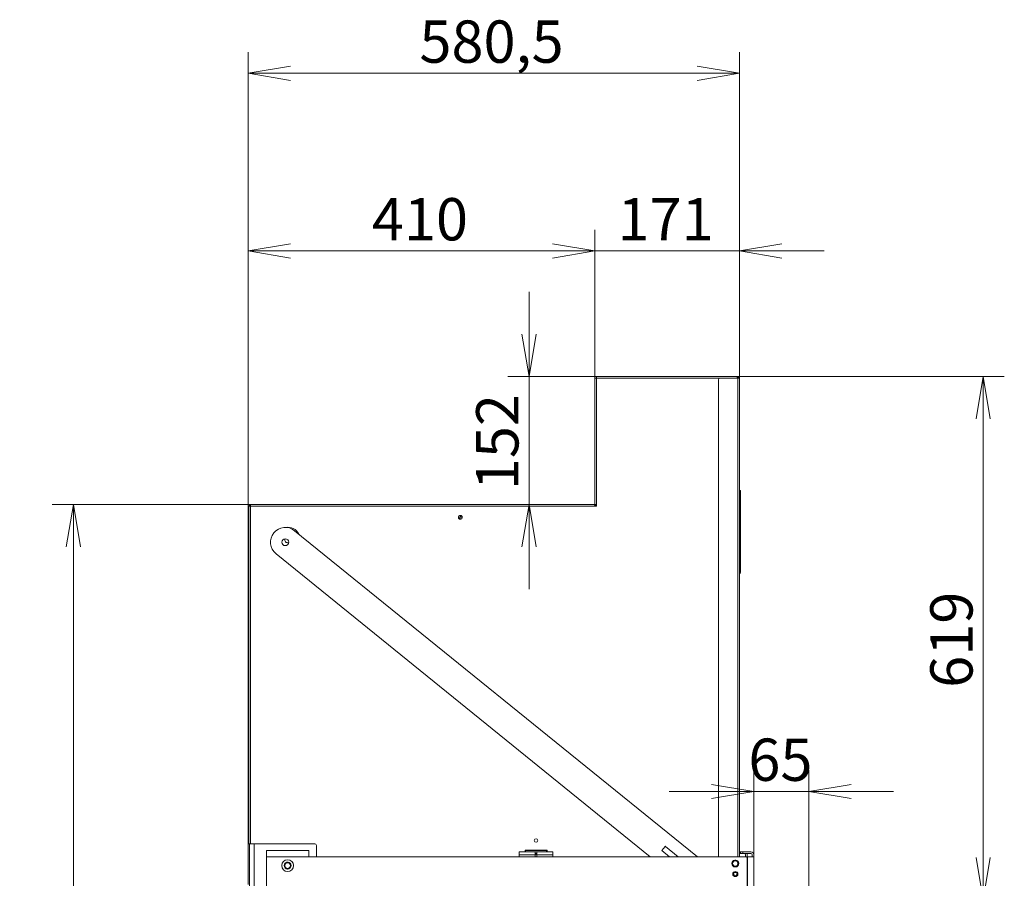
# Model space of a CAD drawing. Units: millimetres. Extents: x 0 to 402, y -19 to 281.
# Drawn here: x 180 to 238, y 175 to 226 of the extents above; entities that cross this region are included whole.
import ezdxf
from ezdxf.enums import TextEntityAlignment as Align

# ---------------------------------------------------------------- set-up
doc = ezdxf.new("R2010")
doc.units = ezdxf.units.MM
for name, color, linetype in [('BE_15_02_00_BOCN', 7, 'Continuous'), ('BE_15_03_00_TIAH', 7, 'Continuous'), ('BE_19_02_00_STOJ', 7, 'Continuous'), ('BE_19_03_00_VNUT', 7, 'Continuous'), ('BE_19_07_00_KRYT', 7, 'Continuous'), ('BE_19_08_00_KONZ', 7, 'Continuous'), ('BE_660_19_05_00_', 7, 'Continuous'), ('BE_860_19_06_00_', 7, 'Continuous'), ('BE_R_660_19_10_0', 7, 'Continuous'), ('BE_R_860_15_01_0', 7, 'Continuous'), ('Default', 7, 'Continuous')]:
    doc.layers.add(name, color=color, linetype=linetype)
doc.styles.add('SEACAD_Arial', font='arial.ttf')
doc.dimstyles.new('ISO', dxfattribs={"dimtxt": 2.5, "dimasz": 2.5, "dimexe": 1.25, "dimexo": 0, "dimtad": 1, "dimlfac": 20, "dimtxsty": 'SEACAD_Arial', "dimblk1": '_SE_OPEN', "dimblk2": '_SE_OPEN', "dimsah": 1, "dimcen": 1.25, "dimadec": 0, "dimazin": 0, "dimtfac": 0.5, "dimtdec": 3, "dimtmove": 0, "dimatfit": 3, "dimfxl": 1, "dimarcsym": 0})

# ---------------------------------------------------------------- blocks, each defined once
blk = doc.blocks.new('SE1')
at = {"layer": 'BE_15_02_00_BOCN', "color": 7, "linetype": 'Continuous', "lineweight": 20}
for p, q in [((194.562, 176.469), (194.562, 176.844)), ((194.562, 176.844), (197.062, 176.844)), ((197.062, 176.469), (197.062, 176.844)), ((194.562, 176.469), (194.562, 174.344)), ((197.062, 176.469), (222.862, 176.469)), ((222.962, 176.369), (222.962, 174.444))]:
    blk.add_line(p, q, dxfattribs=at)
at = {"layer": 'BE_15_02_00_BOCN', "color": 7, "linetype": 'Continuous', "lineweight": 18}
blk.add_line((194.562, 176.469), (197.062, 176.469), dxfattribs=at)
at = {"layer": 'BE_15_02_00_BOCN', "color": 7, "linetype": 'Continuous', "lineweight": 20}
for centre, radius in [((195.812, 175.944), 0.35), ((222.262, 176.069), 0.203), ((195.812, 175.944), 0.203), ((222.262, 175.444), 0.15)]:
    blk.add_circle(centre, radius, dxfattribs=at)
blk.add_arc((222.862, 176.369), 0.1, 0, 90, dxfattribs=at)
at = {"layer": 'BE_15_03_00_TIAH', "color": 7, "linetype": 'Continuous', "lineweight": 20}
for p, q in [((196.226, 195.737), (220.02, 176.469)), ((217.24, 176.469), (195.125, 194.377)), ((218.115, 177.083), (217.923, 176.846)), ((218.888, 176.469), (218.129, 177.084)), ((217.924, 176.832), (218.372, 176.469))]:
    blk.add_line(p, q, dxfattribs=at)
blk.add_circle((195.676, 195.057), 0.203, dxfattribs=at)
for centre, radius, start, end in [((195.676, 195.057), 0.875, 51, 231), ((217.93, 176.84), 0.01, 141, 231), ((218.122, 177.077), 0.01, 51, 141)]:
    blk.add_arc(centre, radius, start, end, dxfattribs=at)
at = {"layer": 'BE_19_02_00_STOJ', "color": 7, "linetype": 'Continuous', "lineweight": 20}
blk.add_line((193.562, 137.607), (193.562, 177.232), dxfattribs=at)
at = {"layer": 'BE_19_02_00_STOJ', "color": 7, "linetype": 'Continuous', "lineweight": 18}
blk.add_line((193.837, 137.607), (193.837, 177.232), dxfattribs=at)
at = {"layer": 'BE_19_02_00_STOJ', "color": 7, "linetype": 'Continuous', "lineweight": 20}
blk.add_circle((195.812, 175.944), 0.166, dxfattribs=at)
blk.add_arc((195.812, 195.194), 0.166, 156.98579, 293.08093, dxfattribs=at)
at = {"layer": 'BE_19_02_00_STOJ', "color": 7, "linetype": 'Continuous', "lineweight": 9}
blk.add_arc((195.812, 175.944), 0.2, 255, 195, dxfattribs=at)
at = {"layer": 'BE_19_03_00_VNUT', "color": 7, "linetype": 'Continuous', "lineweight": 20}
for p, q in [((214.062, 197.232), (213.962, 197.232)), ((193.487, 197.107), (193.487, 196.082)), ((193.487, 196.082), (193.487, 195.982)), ((193.487, 195.982), (193.512, 195.982)), ((193.487, 195.982), (193.487, 195.939)), ((193.487, 195.939), (193.487, 174.832))]:
    blk.add_line(p, q, dxfattribs=at)
at = {"layer": 'BE_19_03_00_VNUT', "color": 7, "linetype": 'Continuous', "lineweight": 18}
for p, q in [((193.512, 196.082), (193.487, 196.082)), ((193.487, 195.939), (193.512, 195.939))]:
    blk.add_line(p, q, dxfattribs=at)
at = {"layer": 'BE_19_03_00_VNUT', "color": 7, "linetype": 'Continuous', "lineweight": 20}
blk.add_circle((206.012, 196.532), 0.05, dxfattribs=at)
blk.add_arc((193.612, 197.107), 0.125, 90, 180, dxfattribs=at)
at = {"layer": 'BE_19_07_00_KRYT', "color": 7, "linetype": 'Continuous', "lineweight": 20}
for p, q in [((222.512, 198.107), (222.562, 198.107)), ((222.562, 198.107), (222.562, 197.957)), ((222.562, 193.443), (222.562, 197.957)), ((222.562, 193.293), (222.512, 193.293)), ((222.539, 193.229), (222.512, 193.197)), ((222.562, 193.443), (222.562, 193.293))]:
    blk.add_line(p, q, dxfattribs=at)
at = {"layer": 'BE_19_07_00_KRYT', "color": 7, "linetype": 'Continuous', "lineweight": 18}
for p, q in [((222.562, 197.957), (222.512, 197.957)), ((222.512, 193.443), (222.562, 193.443))]:
    blk.add_line(p, q, dxfattribs=at)
at = {"layer": 'BE_19_07_00_KRYT', "color": 7, "linetype": 'Continuous', "lineweight": 20}
blk.add_arc((222.462, 193.293), 0.1, 320, 0, dxfattribs=at)
at = {"layer": 'BE_19_08_00_KONZ', "color": 7, "linetype": 'Continuous', "lineweight": 20}
for p, q in [((209.862, 176.832), (209.862, 176.857)), ((211.112, 176.857), (211.112, 176.832)), ((209.487, 176.757), (209.487, 176.582)), ((210.437, 176.757), (209.487, 176.757)), ((209.487, 176.582), (209.487, 176.469)), ((209.862, 176.757), (209.862, 176.832)), ((210.437, 176.582), (210.437, 176.757)), ((210.437, 176.757), (210.537, 176.757)), ((210.437, 176.657), (210.537, 176.657)), ((210.437, 176.469), (210.437, 176.582)), ((210.537, 176.757), (210.537, 176.582)), ((211.487, 176.757), (210.537, 176.757)), ((210.537, 176.469), (210.537, 176.582)), ((211.112, 176.832), (211.112, 176.757)), ((211.487, 176.582), (211.487, 176.757)), ((211.487, 176.582), (211.487, 176.469)), ((222.562, 176.757), (222.537, 176.757)), ((222.562, 176.657), (222.537, 176.657)), ((222.562, 176.757), (222.562, 176.657)), ((222.712, 176.757), (222.562, 176.757)), ((222.562, 176.657), (222.712, 176.657)), ((222.712, 176.757), (223.187, 176.757)), ((222.712, 176.657), (223.187, 176.657)), ((222.862, 176.469), (222.862, 176.582)), ((222.962, 176.469), (222.962, 176.582)), ((223.262, 176.582), (223.262, 176.469)), ((223.362, 176.582), (223.362, 176.469))]:
    blk.add_line(p, q, dxfattribs=at)
at = {"layer": 'BE_19_08_00_KONZ', "color": 7, "linetype": 'Continuous', "lineweight": 18}
for p, q in [((210.437, 176.582), (209.487, 176.582)), ((211.112, 176.832), (209.862, 176.832)), ((210.537, 176.582), (211.487, 176.582)), ((222.712, 176.657), (222.712, 176.757))]:
    blk.add_line(p, q, dxfattribs=at)
at = {"layer": 'BE_19_08_00_KONZ', "color": 7, "linetype": 'Continuous', "lineweight": 20}
for centre, radius, start, end in [((222.537, 176.832), 0.075, 250.52878, 270), ((222.537, 176.832), 0.175, 261.78679, 270), ((222.787, 176.582), 0.075, 0, 90), ((222.787, 176.582), 0.175, 0, 25.37693), ((223.187, 176.582), 0.175, 0, 90), ((223.187, 176.582), 0.075, 0, 90)]:
    blk.add_arc(centre, radius, start, end, dxfattribs=at)
at = {"layer": 'BE_660_19_05_00_', "color": 7, "linetype": 'Continuous', "lineweight": 20}
for p, q in [((222.337, 204.857), (214.062, 204.857)), ((214.062, 204.857), (214.062, 204.757)), ((222.362, 204.757), (222.362, 204.843)), ((214.062, 204.757), (213.962, 204.757)), ((213.962, 204.757), (213.962, 197.334)), ((193.612, 197.282), (193.612, 197.182)), ((213.91, 197.282), (193.612, 197.282)), ((213.962, 197.182), (213.962, 197.252)), ((213.992, 197.282), (214.062, 197.282)), ((214.062, 197.182), (214.062, 197.282)), ((193.512, 177.232), (193.512, 197.182)), ((193.512, 197.182), (193.612, 197.182)), ((213.962, 197.182), (214.062, 197.182)), ((193.612, 177.232), (193.512, 177.232)), ((197.412, 177.232), (193.612, 177.232)), ((197.512, 176.469), (197.512, 177.132)), ((211.137, 176.857), (209.837, 176.857)), ((209.837, 176.857), (209.837, 176.757)), ((211.137, 176.757), (211.137, 176.857)), ((210.437, 176.607), (210.537, 176.607))]:
    blk.add_line(p, q, dxfattribs=at)
at = {"layer": 'BE_660_19_05_00_', "color": 7, "linetype": 'Continuous', "lineweight": 18}
for p, q in [((214.062, 204.757), (221.362, 204.757)), ((214.062, 197.282), (214.062, 204.757)), ((193.612, 177.232), (193.612, 197.182)), ((193.612, 197.182), (213.962, 197.182))]:
    blk.add_line(p, q, dxfattribs=at)
at = {"layer": 'BE_660_19_05_00_', "color": 7, "linetype": 'Continuous', "lineweight": 20}
for centre, radius in [((206.012, 196.532), 0.113), ((210.487, 177.432), 0.105)]:
    blk.add_circle(centre, radius, dxfattribs=at)
for centre, radius, start, end in [((195.812, 195.194), 0.75, 26.53472, 100.17328), ((197.412, 177.132), 0.1, 0, 90)]:
    blk.add_arc(centre, radius, start, end, dxfattribs=at)
blk.add_ellipse((222.337, 204.757), major_axis=(0, -0.1), ratio=0.5, start_param=2.617994, end_param=3.141593, dxfattribs=at)
for points in [[(213.962, 197.252), (213.954, 197.262), (213.945, 197.269), (213.927, 197.279), (213.919, 197.282), (213.91, 197.282)], [(213.962, 197.334), (213.962, 197.325), (213.965, 197.316), (213.975, 197.299), (213.982, 197.29), (213.992, 197.282)]]:
    blk.add_open_spline(points, degree=3, knots=[0, 0, 0, 0, 0.5, 0.5, 1, 1, 1, 1], dxfattribs=at)
at = {"layer": 'BE_860_19_06_00_', "color": 7, "linetype": 'Continuous', "lineweight": 20}
for p, q in [((222.337, 204.857), (222.412, 204.857)), ((222.362, 204.807), (222.412, 204.807)), ((222.412, 204.857), (222.412, 204.807)), ((221.262, 204.657), (221.262, 176.469)), ((222.412, 204.757), (221.362, 204.757)), ((222.412, 204.757), (222.512, 204.757)), ((222.512, 176.469), (222.512, 204.757))]:
    blk.add_line(p, q, dxfattribs=at)
at = {"layer": 'BE_860_19_06_00_', "color": 7, "linetype": 'Continuous', "lineweight": 18}
for p, q in [((222.412, 176.469), (222.412, 204.757)), ((222.412, 175.998), (222.412, 176.141))]:
    blk.add_line(p, q, dxfattribs=at)
at = {"layer": 'BE_860_19_06_00_', "color": 7, "linetype": 'Continuous', "lineweight": 20}
for centre, radius, start, end in [((222.412, 204.757), 0.1, 0, 90), ((222.412, 204.757), 0.05, 0, 90), ((221.362, 204.657), 0.1, 90, 180)]:
    blk.add_arc(centre, radius, start, end, dxfattribs=at)
at = {"layer": 'BE_R_660_19_10_0', "color": 7, "linetype": 'Continuous', "lineweight": 20}
for p, q in [((213.91, 197.282), (213.91, 197.282)), ((213.962, 197.232), (213.962, 197.252))]:
    blk.add_line(p, q, dxfattribs=at)
at = {"layer": 'BE_R_860_15_01_0', "color": 7, "linetype": 'Continuous', "lineweight": 20}
for p, q in [((222.862, 176.469), (222.987, 176.469)), ((223.362, 176.469), (222.987, 176.469)), ((223.362, 174.344), (223.362, 176.469))]:
    blk.add_line(p, q, dxfattribs=at)
at = {"layer": 'BE_R_860_15_01_0', "color": 7, "linetype": 'Continuous', "lineweight": 18}
blk.add_line((222.987, 176.469), (222.987, 174.344), dxfattribs=at)
at = {"layer": 'BE_R_860_15_01_0', "color": 7, "linetype": 'Continuous', "lineweight": 20}
for centre, radius in [((222.262, 176.069), 0.166), ((222.262, 175.444), 0.103)]:
    blk.add_circle(centre, radius, dxfattribs=at)
at = {"layer": 'BE_R_860_15_01_0', "color": 7, "linetype": 'Continuous', "lineweight": 9}
for centre, radius in [((222.262, 176.069), 0.2), ((222.262, 175.444), 0.125)]:
    blk.add_arc(centre, radius, 255, 195, dxfattribs=at)
blk = doc.blocks.new('DMBLK773')
at = {"layer": 'Default', "color": 7, "linetype": 'Continuous', "lineweight": 18}
for p, q in [((193.612, 197.282), (181.902, 197.282)), ((183.152, 137.582), (183.152, 197.282)), ((196.112, 137.582), (181.902, 137.582))]:
    blk.add_line(p, q, dxfattribs=at)
for points in [[(183.568, 194.782), (183.152, 197.282), (182.735, 194.782)], [(183.568, 140.082), (183.152, 137.582), (182.735, 140.082)]]:
    blk.add_lwpolyline(points, dxfattribs=at)
at = {"layer": 'Default', "color": 7, "linetype": 'Continuous', "lineweight": 18, "style": 'SEACAD_Arial'}
blk.add_text('1194', height=2.5, rotation=90, dxfattribs=at).set_placement((180.027, 163.519), align=Align.TOP_LEFT)
blk = doc.blocks.new('_SE_OPEN')
at = {"color": 0}
for p, q in [((-1, 0.1665), (0, 0)), ((0, 0), (-1, -0.1665)), ((0, 0), (-1, 0))]:
    blk.add_line(p, q, dxfattribs=at)
blk = doc.blocks.new('DMBLK777')
at = {"layer": 'Default', "color": 7, "linetype": 'Continuous', "lineweight": 18}
for p, q in [((218.2, 204.857), (238.153, 204.857)), ((236.903, 173.919), (236.903, 204.857)), ((226.612, 173.919), (238.153, 173.919))]:
    blk.add_line(p, q, dxfattribs=at)
for points in [[(236.486, 202.357), (236.903, 204.857), (237.319, 202.357)], [(236.486, 176.419), (236.903, 173.919), (237.319, 176.419)]]:
    blk.add_lwpolyline(points, dxfattribs=at)
at = {"layer": 'Default', "color": 7, "linetype": 'Continuous', "lineweight": 18, "style": 'SEACAD_Arial'}
blk.add_text('619', height=2.5, rotation=90, dxfattribs=at).set_placement((233.778, 186.453), align=Align.TOP_LEFT)
blk = doc.blocks.new('DMBLK778')
at = {"layer": 'Default', "color": 7, "linetype": 'Continuous', "lineweight": 18}
for p, q in [((210.075, 209.857), (210.075, 192.282)), ((214.062, 204.857), (208.825, 204.857))]:
    blk.add_line(p, q, dxfattribs=at)
for points in [[(210.491, 207.357), (210.075, 204.857), (209.658, 207.357)], [(210.491, 194.782), (210.075, 197.282), (209.658, 194.782)]]:
    blk.add_lwpolyline(points, dxfattribs=at)
at = {"layer": 'Default', "color": 7, "linetype": 'Continuous', "lineweight": 18, "style": 'SEACAD_Arial'}
blk.add_text('152', height=2.5, rotation=90, dxfattribs=at).set_placement((206.95, 198.134), align=Align.TOP_LEFT)
blk = doc.blocks.new('DMBLK791')
at = {"layer": 'Default', "color": 7, "linetype": 'Continuous', "lineweight": 18}
for p, q in [((193.487, 197.107), (193.487, 224.018)), ((222.512, 204.757), (222.512, 224.018)), ((193.487, 222.768), (222.512, 222.768))]:
    blk.add_line(p, q, dxfattribs=at)
for points in [[(195.987, 222.352), (193.487, 222.768), (195.987, 223.185)], [(220.012, 222.352), (222.512, 222.768), (220.012, 223.185)]]:
    blk.add_lwpolyline(points, dxfattribs=at)
at = {"layer": 'Default', "color": 7, "linetype": 'Continuous', "lineweight": 18, "style": 'SEACAD_Arial'}
blk.add_text('580,5', height=2.5, dxfattribs=at).set_placement((203.598, 225.893), align=Align.TOP_LEFT)
blk = doc.blocks.new('DMBLK792')
at = {"layer": 'Default', "color": 7, "linetype": 'Continuous', "lineweight": 18}
for p, q in [((213.962, 204.757), (213.962, 213.518)), ((222.512, 204.757), (222.512, 213.518)), ((227.512, 212.268), (208.962, 212.268))]:
    blk.add_line(p, q, dxfattribs=at)
for points in [[(211.462, 211.852), (213.962, 212.268), (211.462, 212.685)], [(225.012, 211.852), (222.512, 212.268), (225.012, 212.685)]]:
    blk.add_lwpolyline(points, dxfattribs=at)
at = {"layer": 'Default', "color": 7, "linetype": 'Continuous', "lineweight": 18, "style": 'SEACAD_Arial'}
blk.add_text('171', height=2.5, dxfattribs=at).set_placement((215.303, 215.393), align=Align.TOP_LEFT)
blk = doc.blocks.new('DMBLK793')
at = {"layer": 'Default', "color": 7, "linetype": 'Continuous', "lineweight": 18}
for p, q in [((193.487, 197.107), (193.487, 213.518)), ((213.962, 204.757), (213.962, 213.518)), ((193.487, 212.268), (213.962, 212.268))]:
    blk.add_line(p, q, dxfattribs=at)
for points in [[(195.987, 211.852), (193.487, 212.268), (195.987, 212.685)], [(211.462, 211.852), (213.962, 212.268), (211.462, 212.685)]]:
    blk.add_lwpolyline(points, dxfattribs=at)
at = {"layer": 'Default', "color": 7, "linetype": 'Continuous', "lineweight": 18, "style": 'SEACAD_Arial'}
blk.add_text('410', height=2.5, dxfattribs=at).set_placement((200.79, 215.393), align=Align.TOP_LEFT)
blk = doc.blocks.new('DMBLK802')
at = {"layer": 'Default', "color": 7, "linetype": 'Continuous', "lineweight": 18}
for p, q in [((223.362, 176.469), (223.362, 181.579)), ((226.612, 173.919), (226.612, 181.579)), ((231.612, 180.329), (218.362, 180.329))]:
    blk.add_line(p, q, dxfattribs=at)
for points in [[(220.862, 179.912), (223.362, 180.329), (220.862, 180.745)], [(229.112, 179.912), (226.612, 180.329), (229.112, 180.745)]]:
    blk.add_lwpolyline(points, dxfattribs=at)
at = {"layer": 'Default', "color": 7, "linetype": 'Continuous', "lineweight": 18, "style": 'SEACAD_Arial'}
blk.add_text('65', height=2.5, dxfattribs=at).set_placement((223.031, 183.454), align=Align.TOP_LEFT)

msp = doc.modelspace()

# ---------------------------------------------------------------- block references
at = {"layer": 'Default'}
msp.add_blockref('SE1', (0, 0), dxfattribs=at)

# ---------------------------------------------------------------- dimensions: what is measured, and where the dimension line sits
at = {"layer": 'Default', "color": 7, "linetype": 'Continuous', "lineweight": 18}
for base, p1, p2, picture, middle in [((222.51242, 222.76817), (193.48742, 197.10668), (222.51242, 204.75668), 'DMBLK791', (207.99992, 222.76817)), ((213.96242, 212.26817), (222.51242, 204.75668), (213.96242, 204.75668), 'DMBLK792', (218.23742, 212.26817)), ((223.36242, 180.32881), (226.61242, 173.91918), (223.36242, 176.46918), 'DMBLK802', (224.98742, 180.32881))]:
    dim = msp.add_linear_dim(base=base, p1=p1, p2=p2, text='\\A1;<>', dimstyle='ISO', dxfattribs=at)
    dim.commit()
    dim.dimension.update_dxf_attribs({"geometry": picture, "text_midpoint": middle, "dimtype": 160})
dim = msp.add_linear_dim(base=(213.9624164957, 212.2681706405), p1=(193.4874164957, 197.1066796413), p2=(213.9624164957, 204.7566796413), text='\\A1;<>', dimstyle='ISO', override={"dimdec": 0}, dxfattribs=at)
dim.commit()
dim.dimension.update_dxf_attribs({"geometry": 'DMBLK793', "text_midpoint": (203.7249165672, 212.2681706405), "dimtype": 160})
for base, p1, p2, picture, middle in [((210.0745281558, 197.2816796413), (214.0624164957, 204.8566796413), (213.9100875178, 197.2816796413), 'DMBLK778', (210.0745281558, 201.069179556)), ((236.90275, 204.85668), (226.61242, 173.91918), (218.19992, 204.85668), 'DMBLK777', (236.90275, 189.38793))]:
    dim = msp.add_linear_dim(base=base, p1=p1, p2=p2, angle=90, text='\\A1;<>', dimstyle='ISO', override={"dimdec": 0}, dxfattribs=at)
    dim.commit()
    dim.dimension.update_dxf_attribs({"geometry": picture, "text_midpoint": middle, "dimtype": 160})
dim = msp.add_linear_dim(base=(183.15172, 197.28168), p1=(196.11242, 137.58168), p2=(193.61242, 197.28168), angle=90, text='\\A1;<>', dimstyle='ISO', dxfattribs=at)
dim.commit()
dim.dimension.update_dxf_attribs({"geometry": 'DMBLK773', "text_midpoint": (183.15172, 167.43168), "dimtype": 160})

doc.saveas('drawing.dxf')
